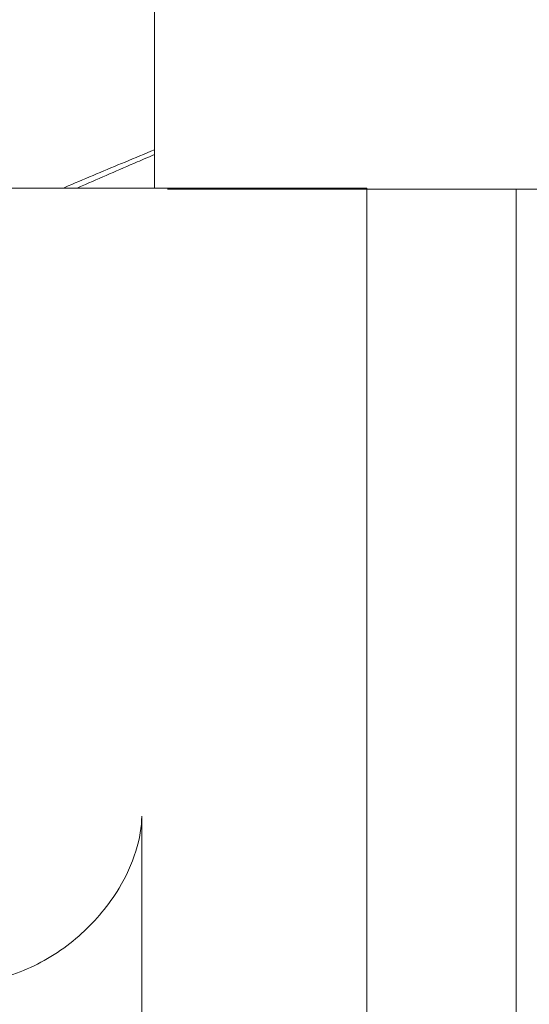
# Model space of a CAD drawing. Units: millimetres. Extents: x -907 to 34387, y 816 to 16061.
# Drawn here: x 13295 to 13432, y 9702 to 9966 of the extents above; entities that cross this region are included whole.
import ezdxf

# ---------------------------------------------------------------- set-up
doc = ezdxf.new("R2010")
doc.units = ezdxf.units.MM

msp = doc.modelspace()

# ---------------------------------------------------------------- linework, layer by layer
at = {"color": 0, "linetype": 'Continuous', "lineweight": 0, "extrusion": (0, 1, 0)}
for p, q in [((13331.29, 11675.98), (13331.29, 9921.13)), ((13388.29, 9921.13), (13291.29, 9921.13)), ((13348.08, 9920.87), (13334.83, 9920.87)), ((13348.08, 9920.87), (13367.94, 9920.87)), ((13388.29, 9920.87), (13367.94, 9920.87)), ((13388.29, 9921.13), (13388.29, 9920.87)), ((13388.29, 9920.87), (13428.29, 9920.87)), ((13388.29, 9588.07), (13388.29, 9920.87)), ((13388.29, 9588.07), (13388.29, 9920.87)), ((13428.29, 9920.87), (13428.29, 9588.07)), ((13428.29, 9920.87), (13485.29, 9920.87)), ((13327.9, 9752.83), (13327.9, 9588.07))]:
    msp.add_line(p, q, dxfattribs=at)
at = {"color": 0, "linetype": 'Continuous', "lineweight": 0}
for points, knots in [([(13331.29, 9931.45), (13328.67, 9930.35), (13326.05, 9929.26), (13318.34, 9926.04), (13313.26, 9923.9), (13307.7, 9921.55), (13307.2, 9921.34), (13306.69, 9921.13)], [0.88790095, 0.88790095, 0.88790095, 0.88790095, 0.89833373, 0.89833373, 0.91866698, 0.91866698, 0.92069599, 0.92069599, 0.92069599, 0.92069599]), ([(13331.29, 9930.14), (13329.76, 9929.48), (13328.23, 9928.83), (13321.75, 9926.04), (13316.82, 9923.9), (13311.41, 9921.55), (13310.92, 9921.34), (13310.43, 9921.13)], [0.89206619, 0.89206619, 0.89206619, 0.89206619, 0.89833373, 0.89833373, 0.91866699, 0.91866699, 0.92069601, 0.92069601, 0.92069601, 0.92069601]), ([(13290.4, 9709.39), (13295.68, 9710.88), (13300.72, 9713.24), (13307.58, 9717.8), (13309.75, 9719.49), (13315.68, 9724.87), (13319.11, 9728.97), (13323.7, 9736.61), (13325.27, 9739.97), (13327.39, 9746.76), (13327.9, 9749.95), (13327.9, 9752.83)], [0, 0, 0, 0, 16.655122, 16.655122, 24.92975, 24.92975, 40.814757, 40.814757, 51.816303, 51.816303, 62.324984, 62.324984, 62.324984, 62.324984])]:
    msp.add_open_spline(points, degree=3, knots=knots, dxfattribs=at)

doc.saveas('drawing.dxf')
